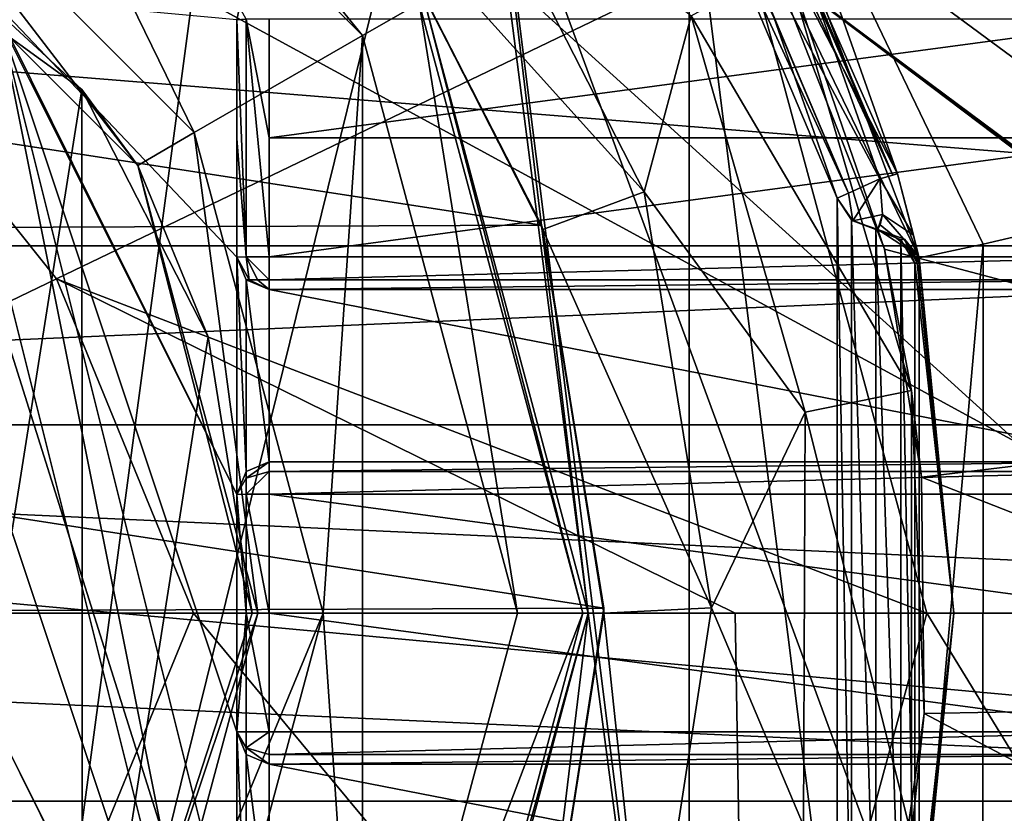
# Model space of a CAD drawing. Units: millimetres. Extents: x -193 to 193, y -468 to 31.
# Drawn here: x -131 to -126, y -321 to -317 of the extents above; entities that cross this region are included whole.
import ezdxf

# ---------------------------------------------------------------- set-up
doc = ezdxf.new("R2010")
doc.units = ezdxf.units.MM
doc.header["$LTSCALE"] = 81.481481
for name, color, linetype in [('1', 7, 'CONTINUOUS'), ('19', 7, 'CONTINUOUS'), ('20', 7, 'CONTINUOUS'), ('23', 7, 'CONTINUOUS'), ('24', 7, 'CONTINUOUS'), ('26', 7, 'CONTINUOUS'), ('3027', 7, 'CONTINUOUS'), ('3166', 7, 'CONTINUOUS'), ('37', 7, 'CONTINUOUS'), ('40', 7, 'CONTINUOUS'), ('4246', 7, 'CONTINUOUS'), ('4250', 7, 'CONTINUOUS'), ('4319', 7, 'CONTINUOUS'), ('4404', 7, 'CONTINUOUS'), ('4405', 7, 'CONTINUOUS'), ('4406', 7, 'CONTINUOUS'), ('4407', 7, 'CONTINUOUS'), ('4408', 7, 'CONTINUOUS'), ('4410', 7, 'CONTINUOUS'), ('4411', 7, 'CONTINUOUS'), ('4415', 7, 'CONTINUOUS'), ('4416', 7, 'CONTINUOUS'), ('4498', 7, 'CONTINUOUS'), ('4499', 7, 'CONTINUOUS'), ('4500', 7, 'CONTINUOUS'), ('4504', 7, 'CONTINUOUS'), ('4505', 7, 'CONTINUOUS'), ('4506', 7, 'CONTINUOUS'), ('4507', 7, 'CONTINUOUS'), ('4508', 7, 'CONTINUOUS'), ('4511', 7, 'CONTINUOUS'), ('4512', 7, 'CONTINUOUS'), ('4513', 7, 'CONTINUOUS'), ('4514', 7, 'CONTINUOUS'), ('4517', 7, 'CONTINUOUS'), ('5423', 7, 'CONTINUOUS'), ('5424', 7, 'CONTINUOUS'), ('5455', 7, 'CONTINUOUS'), ('5530', 7, 'CONTINUOUS'), ('5532', 7, 'CONTINUOUS'), ('5533', 7, 'CONTINUOUS'), ('5534', 7, 'CONTINUOUS'), ('5535', 7, 'CONTINUOUS'), ('5536', 7, 'CONTINUOUS'), ('5537', 7, 'CONTINUOUS'), ('5538', 7, 'CONTINUOUS'), ('5539', 7, 'CONTINUOUS'), ('5540', 7, 'CONTINUOUS'), ('5541', 7, 'CONTINUOUS'), ('5542', 7, 'CONTINUOUS'), ('5543', 7, 'CONTINUOUS'), ('5544', 7, 'CONTINUOUS'), ('5601', 7, 'CONTINUOUS'), ('5602', 7, 'CONTINUOUS'), ('5603', 7, 'CONTINUOUS'), ('5604', 7, 'CONTINUOUS'), ('5605', 7, 'CONTINUOUS'), ('5609', 7, 'CONTINUOUS'), ('5610', 7, 'CONTINUOUS')]:
    doc.layers.add(name, color=color, linetype=linetype)

msp = doc.modelspace()

# ---------------------------------------------------------------- linework, layer by layer
at = {"layer": '1', "color": 7, "linetype": 'Continuous'}
for points in [[(-98.9419, -334.1358, 1.7327), (-104.7535, -312.3473, 1.821), (-131.8008, -316.2305, 1.2208), (-98.9419, -334.1358, 1.7327)], [(-123.9056, -341.3282, 1.1345), (-131.8008, -316.2305, 1.2208), (-157.0397, -342.683, 0.4406), (-123.9056, -341.3282, 1.1345)], [(-123.9056, -341.3282, 1.1345), (-98.9419, -334.1358, 1.7327), (-131.8008, -316.2305, 1.2208), (-123.9056, -341.3282, 1.1345)]]:
    msp.add_3dface(points, dxfattribs=at)
at = {"layer": '19', "color": 7, "linetype": 'Continuous'}
for points in [[(-139.4763, -318.247, -3.8525), (-138.6672, -316.6415, -3.8248), (-128.5384, -318.2017, -3.6227), (-139.4763, -318.247, -3.8525)], [(-138.6672, -316.6415, -3.8248), (-129.3582, -316.6064, -3.6294), (-128.5384, -318.2017, -3.6227), (-138.6672, -316.6415, -3.8248)], [(-139.4763, -318.247, -3.8525), (-128.5384, -318.2017, -3.6227), (-128.25, -319.9769, -3.6286), (-139.4763, -318.247, -3.8525)], [(-139.75, -320.0231, -3.8703), (-139.4763, -318.247, -3.8525), (-128.25, -319.9769, -3.6286), (-139.75, -320.0231, -3.8703)], [(-139.75, -320.0231, -3.8703), (-128.25, -319.9769, -3.6286), (-128.5237, -321.7529, -3.6464), (-139.75, -320.0231, -3.8703)], [(-139.4616, -321.7983, -3.8764), (-139.75, -320.0231, -3.8703), (-128.5237, -321.7529, -3.6464), (-139.4616, -321.7983, -3.8764)]]:
    msp.add_3dface(points, dxfattribs=at)
at = {"layer": '20', "color": 7, "linetype": 'Continuous'}
for points in [[(-127.681, -316.4458, -3.5929), (-124.1452, -319.055, -3.5357), (-126.949, -318.3132, -3.5898), (-127.681, -316.4458, -3.5929)], [(-124.7345, -316.5129, -3.5312), (-124.1452, -319.055, -3.5357), (-127.681, -316.4458, -3.5929), (-124.7345, -316.5129, -3.5312)], [(-126.949, -318.3132, -3.5898), (-124.1452, -319.055, -3.5357), (-126.7773, -319.3711, -3.5934), (-126.949, -318.3132, -3.5898)], [(-124.1452, -319.055, -3.5357), (-124.1088, -320.4171, -3.5443), (-126.7773, -319.3711, -3.5934), (-124.1452, -319.055, -3.5357)], [(-126.7773, -319.3711, -3.5934), (-124.1088, -320.4171, -3.5443), (-126.765, -320.4656, -3.6005), (-126.7773, -319.3711, -3.5934)], [(-124.1088, -320.4171, -3.5443), (-124.263, -321.7889, -3.557), (-126.765, -320.4656, -3.6005), (-124.1088, -320.4171, -3.5443)], [(-126.765, -320.4656, -3.6005), (-124.263, -321.7889, -3.557), (-126.918, -321.5518, -3.6113), (-126.765, -320.4656, -3.6005)]]:
    msp.add_3dface(points, dxfattribs=at)
at = {"layer": '23', "color": 7, "linetype": 'Continuous'}
for points in [[(-129.3582, -316.6064, -3.6294), (-129.3482, -316.6202, -7.2698), (-128.5384, -318.2017, -3.6227), (-129.3582, -316.6064, -3.6294)], [(-129.3482, -316.6202, -7.2698), (-128.5314, -318.2232, -7.2698), (-128.5384, -318.2017, -3.6227), (-129.3482, -316.6202, -7.2698)], [(-128.5384, -318.2017, -3.6227), (-128.5314, -318.2232, -7.2698), (-128.25, -319.9769, -3.6286), (-128.5384, -318.2017, -3.6227)], [(-128.5314, -318.2232, -7.2698), (-128.25, -320, -7.2698), (-128.25, -319.9769, -3.6286), (-128.5314, -318.2232, -7.2698)], [(-128.25, -319.9769, -3.6286), (-128.25, -320, -7.2698), (-128.5237, -321.7529, -3.6464), (-128.25, -319.9769, -3.6286)], [(-128.25, -320, -7.2698), (-128.5314, -321.7768, -7.2698), (-128.5237, -321.7529, -3.6464), (-128.25, -320, -7.2698)]]:
    msp.add_3dface(points, dxfattribs=at)
at = {"layer": '24', "color": 7, "linetype": 'Continuous'}
for points in [[(-128.9451, -316.3244, -7.7698), (-128.0625, -318.0486, -7.7698), (-129.3482, -316.6202, -7.2698), (-128.9451, -316.3244, -7.7698)], [(-129.3482, -316.6202, -7.2698), (-128.0625, -318.0486, -7.7698), (-128.5314, -318.2232, -7.2698), (-129.3482, -316.6202, -7.2698)], [(-128.0625, -318.0486, -7.7698), (-127.7501, -319.9753, -7.7698), (-128.5314, -318.2232, -7.2698), (-128.0625, -318.0486, -7.7698)], [(-128.5314, -318.2232, -7.2698), (-127.7501, -319.9753, -7.7698), (-128.25, -320, -7.2698), (-128.5314, -318.2232, -7.2698)], [(-127.7501, -319.9753, -7.7698), (-128.0469, -321.9034, -7.7698), (-128.25, -320, -7.2698), (-127.7501, -319.9753, -7.7698)], [(-128.25, -320, -7.2698), (-128.0469, -321.9034, -7.7698), (-128.5314, -321.7768, -7.2698), (-128.25, -320, -7.2698)]]:
    msp.add_3dface(points, dxfattribs=at)
at = {"layer": '26', "color": 7, "linetype": 'Continuous'}
for points in [[(-128.9451, -316.3244, -7.7698), (-127.8446, -317.2319, -7.7698), (-128.0625, -318.0486, -7.7698), (-128.9451, -316.3244, -7.7698)], [(-127.8446, -317.2319, -7.7698), (-127.3164, -319.0685, -7.7698), (-128.0625, -318.0486, -7.7698), (-127.8446, -317.2319, -7.7698)], [(-128.0625, -318.0486, -7.7698), (-127.3164, -319.0685, -7.7698), (-127.7501, -319.9753, -7.7698), (-128.0625, -318.0486, -7.7698)], [(-127.3164, -319.0685, -7.7698), (-127.3243, -320.9849, -7.7698), (-127.7501, -319.9753, -7.7698), (-127.3164, -319.0685, -7.7698)], [(-127.7501, -319.9753, -7.7698), (-127.3243, -320.9849, -7.7698), (-128.0469, -321.9034, -7.7698), (-127.7501, -319.9753, -7.7698)]]:
    msp.add_3dface(points, dxfattribs=at)
at = {"layer": '3027', "color": 7, "linetype": 'Continuous'}
for points in [[(-133.279, -301.9383, -10.438), (-138.5666, -320.0881, -10.3046), (-128.9639, -315.7437, -10.4184), (-133.279, -301.9383, -10.438)], [(-120.0033, -309.5158, -10.8716), (-128.9639, -315.7437, -10.4184), (-115.1854, -323.0357, -10.8389), (-120.0033, -309.5158, -10.8716)], [(-138.5666, -320.0881, -10.3046), (-133.4374, -333.8763, -10.2784), (-128.9639, -315.7437, -10.4184), (-138.5666, -320.0881, -10.3046)], [(-128.9639, -315.7437, -10.4184), (-133.4374, -333.8763, -10.2784), (-123.979, -329.3198, -10.3918), (-128.9639, -315.7437, -10.4184)], [(-128.9639, -315.7437, -10.4184), (-123.979, -329.3198, -10.3918), (-115.1854, -323.0357, -10.8389), (-128.9639, -315.7437, -10.4184)]]:
    msp.add_3dface(points, dxfattribs=at)
at = {"layer": '3166', "color": 7, "linetype": 'Continuous'}
for points in [[(-131.0843, -324.094, -15.3122), (-140.0041, -315.8995, -15.3122), (-129.9887, -315.8901, -15.3944), (-131.0843, -324.094, -15.3122)], [(-120.9614, -324.0858, -15.5696), (-131.0843, -324.094, -15.3122), (-129.9887, -315.8901, -15.3944), (-120.9614, -324.0858, -15.5696)], [(-120.9543, -315.8782, -15.7131), (-120.9614, -324.0858, -15.5696), (-129.9887, -315.8901, -15.3944), (-120.9543, -315.8782, -15.7131)]]:
    msp.add_3dface(points, dxfattribs=at)
at = {"layer": '37', "color": 7, "linetype": 'Continuous'}
for points in [[(-126.8238, -318.9682, -7.2698), (-127.8446, -317.2319, -7.7698), (-127.4052, -316.9882, -7.2698), (-126.8238, -318.9682, -7.2698)], [(-127.3164, -319.0685, -7.7698), (-127.8446, -317.2319, -7.7698), (-126.8238, -318.9682, -7.2698), (-127.3164, -319.0685, -7.7698)], [(-126.8238, -321.0318, -7.2698), (-127.3164, -319.0685, -7.7698), (-126.8238, -318.9682, -7.2698), (-126.8238, -321.0318, -7.2698)], [(-127.3243, -320.9849, -7.7698), (-127.3164, -319.0685, -7.7698), (-126.8238, -321.0318, -7.2698), (-127.3243, -320.9849, -7.7698)]]:
    msp.add_3dface(points, dxfattribs=at)
at = {"layer": '40', "color": 7, "linetype": 'Continuous'}
for points in [[(-127.681, -316.4458, -3.5929), (-126.949, -318.3132, -3.5898), (-127.4052, -316.9882, -7.2698), (-127.681, -316.4458, -3.5929)], [(-126.949, -318.3132, -3.5898), (-126.8238, -318.9682, -7.2698), (-127.4052, -316.9882, -7.2698), (-126.949, -318.3132, -3.5898)], [(-126.949, -318.3132, -3.5898), (-126.7773, -319.3711, -3.5934), (-126.8238, -318.9682, -7.2698), (-126.949, -318.3132, -3.5898)], [(-126.765, -320.4656, -3.6005), (-126.8238, -321.0318, -7.2698), (-126.8238, -318.9682, -7.2698), (-126.765, -320.4656, -3.6005)], [(-126.7773, -319.3711, -3.5934), (-126.765, -320.4656, -3.6005), (-126.8238, -318.9682, -7.2698), (-126.7773, -319.3711, -3.5934)], [(-126.765, -320.4656, -3.6005), (-126.918, -321.5518, -3.6113), (-126.8238, -321.0318, -7.2698), (-126.765, -320.4656, -3.6005)]]:
    msp.add_3dface(points, dxfattribs=at)
at = {"layer": '4246', "linetype": 'Continuous'}
for points in [[(-121, -318.2985, -26.2326), (-140, -316.7632, -26.1921), (-121, -316.763, -26.1921), (-121, -318.2985, -26.2326)], [(-140, -318.2985, -26.2326), (-140, -316.7632, -26.1921), (-121, -318.2985, -26.2326), (-140, -318.2985, -26.2326)], [(-140, -319.1281, -26.2423), (-140, -318.2985, -26.2326), (-121, -318.2985, -26.2326), (-140, -319.1281, -26.2423)], [(-121, -319.1283, -26.2423), (-140, -319.1281, -26.2423), (-121, -318.2985, -26.2326), (-121, -319.1283, -26.2423)], [(-140, -320, -26.2453), (-140, -319.1281, -26.2423), (-130.5001, -320, -26.2998), (-140, -320, -26.2453)], [(-130.5001, -320, -26.2998), (-140, -319.1281, -26.2423), (-121, -320, -26.2453), (-130.5001, -320, -26.2998)], [(-121, -320, -26.2453), (-140, -319.1281, -26.2423), (-121, -319.1283, -26.2423), (-121, -320, -26.2453)]]:
    msp.add_3dface(points, dxfattribs=at)
at = {"layer": '4250', "linetype": 'Continuous'}
for points in [[(-140, -320, -26.2453), (-130.5001, -320, -26.2998), (-121, -320.8719, -26.2423), (-140, -320, -26.2453)], [(-140, -320, -26.2453), (-121, -320.8719, -26.2423), (-140, -320.8717, -26.2423), (-140, -320, -26.2453)], [(-130.5001, -320, -26.2998), (-121, -320, -26.2453), (-121, -320.8719, -26.2423), (-130.5001, -320, -26.2998)], [(-140, -320.8717, -26.2423), (-121, -320.8719, -26.2423), (-140, -321.7015, -26.2326), (-140, -320.8717, -26.2423)], [(-121, -320.8719, -26.2423), (-121, -321.7015, -26.2326), (-140, -321.7015, -26.2326), (-121, -320.8719, -26.2423)]]:
    msp.add_3dface(points, dxfattribs=at)
at = {"layer": '4319', "linetype": 'Continuous'}
for points in [[(-131.0939, -317.1439, -17.8), (-131.05, -317.25, -17.8), (-129.95, -319.45, -17.8), (-131.0939, -317.1439, -17.8)], [(-129.95, -317.25, -17.8), (-131.0939, -317.1439, -17.8), (-129.95, -318.35, -17.8), (-129.95, -317.25, -17.8)], [(-129.95, -318.35, -17.8), (-131.0939, -317.1439, -17.8), (-129.95, -319.45, -17.8), (-129.95, -318.35, -17.8)], [(-131.05, -318.35, -17.8), (-129.95, -322.75, -17.8), (-131.05, -317.25, -17.8), (-131.05, -318.35, -17.8)], [(-131.05, -317.25, -17.8), (-129.95, -322.75, -17.8), (-129.95, -321.65, -17.8), (-131.05, -317.25, -17.8)], [(-131.05, -317.25, -17.8), (-129.95, -321.65, -17.8), (-129.95, -320.55, -17.8), (-131.05, -317.25, -17.8)], [(-131.05, -317.25, -17.8), (-129.95, -320.55, -17.8), (-129.95, -319.45, -17.8), (-131.05, -317.25, -17.8)], [(-129.95, -322.75, -17.8), (-131.05, -318.35, -17.8), (-131.05, -319.45, -17.8), (-129.95, -322.75, -17.8)], [(-129.9061, -318.4561, -17.8), (-129.95, -318.35, -17.8), (-129.9061, -319.3439, -17.8), (-129.9061, -318.4561, -17.8)], [(-129.9061, -319.3439, -17.8), (-129.95, -318.35, -17.8), (-129.95, -319.45, -17.8), (-129.9061, -319.3439, -17.8)], [(-129.8, -318.5, -17.8), (-129.9061, -318.4561, -17.8), (-129.8, -319.3, -17.8), (-129.8, -318.5, -17.8)], [(-129.8, -319.3, -17.8), (-129.9061, -318.4561, -17.8), (-129.9061, -319.3439, -17.8), (-129.8, -319.3, -17.8)], [(-125.7, -318.5, -17.8), (-129.8, -318.5, -17.8), (-125.7, -319.3, -17.8), (-125.7, -318.5, -17.8)], [(-125.7, -319.3, -17.8), (-129.8, -318.5, -17.8), (-129.8, -319.3, -17.8), (-125.7, -319.3, -17.8)], [(-129.95, -322.75, -17.8), (-131.05, -319.45, -17.8), (-131.05, -320.55, -17.8), (-129.95, -322.75, -17.8)], [(-129.9061, -322.8561, -17.8), (-129.95, -322.75, -17.8), (-131.05, -320.55, -17.8), (-129.9061, -322.8561, -17.8)], [(-131.05, -321.65, -17.8), (-129.9061, -322.8561, -17.8), (-131.05, -320.55, -17.8), (-131.05, -321.65, -17.8)], [(-129.95, -321.65, -17.8), (-129.9061, -321.5439, -17.8), (-129.95, -320.55, -17.8), (-129.95, -321.65, -17.8)], [(-129.95, -320.55, -17.8), (-129.9061, -321.5439, -17.8), (-129.9061, -320.6561, -17.8), (-129.95, -320.55, -17.8)], [(-129.9061, -321.5439, -17.8), (-129.8, -321.5, -17.8), (-129.9061, -320.6561, -17.8), (-129.9061, -321.5439, -17.8)], [(-129.9061, -320.6561, -17.8), (-129.8, -321.5, -17.8), (-129.8, -320.7, -17.8), (-129.9061, -320.6561, -17.8)], [(-129.8, -321.5, -17.8), (-125.7, -321.5, -17.8), (-129.8, -320.7, -17.8), (-129.8, -321.5, -17.8)], [(-129.8, -320.7, -17.8), (-125.7, -321.5, -17.8), (-125.7, -320.7, -17.8), (-129.8, -320.7, -17.8)]]:
    msp.add_3dface(points, dxfattribs=at)
at = {"layer": '4404', "linetype": 'Continuous'}
for points in [[(-129.8, -318.5, -17.8), (-125.7, -318.5, -17.8), (-125.7, -318.5, -22.3439), (-129.8, -318.5, -17.8)], [(-129.8, -318.5, -17.8), (-125.7, -318.5, -22.3439), (-129.8, -318.5, -22.3439), (-129.8, -318.5, -17.8)]]:
    msp.add_3dface(points, dxfattribs=at)
at = {"layer": '4405', "linetype": 'Continuous'}
for points in [[(-129.95, -318.35, -17.8), (-129.9061, -318.4561, -17.8), (-129.95, -318.35, -22.3439), (-129.95, -318.35, -17.8)], [(-129.95, -318.35, -22.3439), (-129.9061, -318.4561, -17.8), (-129.9065, -318.4556, -22.3439), (-129.95, -318.35, -22.3439)], [(-129.9061, -318.4561, -17.8), (-129.8, -318.5, -17.8), (-129.9065, -318.4556, -22.3439), (-129.9061, -318.4561, -17.8)], [(-129.8, -318.5, -17.8), (-129.8, -318.5, -22.3439), (-129.9065, -318.4556, -22.3439), (-129.8, -318.5, -17.8)]]:
    msp.add_3dface(points, dxfattribs=at)
at = {"layer": '4406', "linetype": 'Continuous'}
for points in [[(-129.95, -317.25, -17.8), (-129.95, -318.35, -17.8), (-129.95, -318.35, -22.3439), (-129.95, -317.25, -17.8)], [(-129.95, -317.25, -17.8), (-129.95, -318.35, -22.3439), (-129.95, -317.25, -22.3294), (-129.95, -317.25, -17.8)], [(-129.95, -317.25, -22.3294), (-129.95, -318.35, -22.3439), (-129.95, -317.8, -22.338), (-129.95, -317.25, -22.3294)]]:
    msp.add_3dface(points, dxfattribs=at)
at = {"layer": '4407', "linetype": 'Continuous'}
msp.add_3dface([(-129.95, -317.25, -17.8), (-129.95, -317.25, -22.3294), (-129.9381, -317.1914, -22.3294), (-129.95, -317.25, -17.8)], dxfattribs=at)
at = {"layer": '4408', "linetype": 'Continuous'}
msp.add_3dface([(-129.9381, -317.1914, -22.3294), (-129.95, -317.25, -22.3294), (-129.9061, -317.2481, -22.4355), (-129.9381, -317.1914, -22.3294)], dxfattribs=at)
at = {"layer": '4410', "linetype": 'Continuous'}
for points in [[(-125.7, -317.2473, -22.4794), (-129.8, -317.2473, -22.4794), (-129.8, -317.798, -22.488), (-125.7, -317.2473, -22.4794)], [(-125.7, -317.2473, -22.4794), (-129.8, -317.798, -22.488), (-125.7, -317.798, -22.488), (-125.7, -317.2473, -22.4794)], [(-129.8, -317.798, -22.488), (-129.8, -318.3487, -22.4939), (-125.7, -317.798, -22.488), (-129.8, -317.798, -22.488)], [(-125.7, -317.798, -22.488), (-129.8, -318.3487, -22.4939), (-125.7, -318.3487, -22.4939), (-125.7, -317.798, -22.488)]]:
    msp.add_3dface(points, dxfattribs=at)
at = {"layer": '4411', "linetype": 'Continuous'}
for points in [[(-125.7, -318.3487, -22.4939), (-129.8, -318.3487, -22.4939), (-129.8, -318.4556, -22.4504), (-125.7, -318.3487, -22.4939)], [(-125.7, -318.4556, -22.4504), (-125.7, -318.3487, -22.4939), (-129.8, -318.4556, -22.4504), (-125.7, -318.4556, -22.4504)], [(-129.8, -318.5, -22.3439), (-125.7, -318.5, -22.3439), (-125.7, -318.4556, -22.4504), (-129.8, -318.5, -22.3439)], [(-129.8, -318.5, -22.3439), (-125.7, -318.4556, -22.4504), (-129.8, -318.4556, -22.4504), (-129.8, -318.5, -22.3439)]]:
    msp.add_3dface(points, dxfattribs=at)
at = {"layer": '4415', "linetype": 'Continuous'}
for points in [[(-129.95, -318.35, -22.3439), (-129.8922, -318.4556, -22.3971), (-129.9061, -318.3491, -22.4499), (-129.95, -318.35, -22.3439)], [(-129.95, -318.35, -22.3439), (-129.9065, -318.4556, -22.3439), (-129.8922, -318.4556, -22.3971), (-129.95, -318.35, -22.3439)], [(-129.8, -318.4556, -22.4504), (-129.8, -318.3487, -22.4939), (-129.9061, -318.3491, -22.4499), (-129.8, -318.4556, -22.4504)], [(-129.8533, -318.4556, -22.4361), (-129.8, -318.4556, -22.4504), (-129.9061, -318.3491, -22.4499), (-129.8533, -318.4556, -22.4361)], [(-129.8922, -318.4556, -22.3971), (-129.8533, -318.4556, -22.4361), (-129.9061, -318.3491, -22.4499), (-129.8922, -318.4556, -22.3971)], [(-129.9065, -318.4556, -22.3439), (-129.8, -318.5, -22.3439), (-129.8922, -318.4556, -22.3971), (-129.9065, -318.4556, -22.3439)], [(-129.8922, -318.4556, -22.3971), (-129.8, -318.5, -22.3439), (-129.8533, -318.4556, -22.4361), (-129.8922, -318.4556, -22.3971)], [(-129.8, -318.5, -22.3439), (-129.8, -318.4556, -22.4504), (-129.8533, -318.4556, -22.4361), (-129.8, -318.5, -22.3439)]]:
    msp.add_3dface(points, dxfattribs=at)
at = {"layer": '4416', "linetype": 'Continuous'}
for points in [[(-129.9061, -317.2481, -22.4355), (-129.95, -317.25, -22.3294), (-129.9061, -318.3491, -22.4499), (-129.9061, -317.2481, -22.4355)], [(-129.95, -317.25, -22.3294), (-129.95, -317.8, -22.338), (-129.9061, -318.3491, -22.4499), (-129.95, -317.25, -22.3294)], [(-129.8, -317.2473, -22.4794), (-129.9061, -317.2481, -22.4355), (-129.8, -317.798, -22.488), (-129.8, -317.2473, -22.4794)], [(-129.9061, -317.2481, -22.4355), (-129.8, -318.3487, -22.4939), (-129.8, -317.798, -22.488), (-129.9061, -317.2481, -22.4355)], [(-129.8, -318.3487, -22.4939), (-129.9061, -317.2481, -22.4355), (-129.9061, -318.3491, -22.4499), (-129.8, -318.3487, -22.4939)], [(-129.95, -317.8, -22.338), (-129.95, -318.35, -22.3439), (-129.9061, -318.3491, -22.4499), (-129.95, -317.8, -22.338)]]:
    msp.add_3dface(points, dxfattribs=at)
at = {"layer": '4498', "linetype": 'Continuous'}
for points in [[(-129.95, -319.45, -17.8), (-129.95, -320.55, -17.8), (-129.95, -320.55, -22.3496), (-129.95, -319.45, -17.8)], [(-129.95, -320.55, -22.3496), (-129.95, -320, -22.3499), (-129.95, -319.45, -17.8), (-129.95, -320.55, -22.3496)], [(-129.95, -319.45, -22.3495), (-129.95, -319.45, -17.8), (-129.95, -320, -22.3499), (-129.95, -319.45, -22.3495)]]:
    msp.add_3dface(points, dxfattribs=at)
at = {"layer": '4499', "linetype": 'Continuous'}
for points in [[(-129.8, -319.3, -17.8), (-129.9061, -319.3439, -17.8), (-129.8, -319.3, -22.3495), (-129.8, -319.3, -17.8)], [(-129.8, -319.3, -22.3495), (-129.9061, -319.3439, -17.8), (-129.9061, -319.3439, -22.3495), (-129.8, -319.3, -22.3495)], [(-129.9061, -319.3439, -17.8), (-129.95, -319.45, -17.8), (-129.9061, -319.3439, -22.3495), (-129.9061, -319.3439, -17.8)], [(-129.95, -319.45, -17.8), (-129.95, -319.45, -22.3495), (-129.9061, -319.3439, -22.3495), (-129.95, -319.45, -17.8)]]:
    msp.add_3dface(points, dxfattribs=at)
at = {"layer": '4500', "linetype": 'Continuous'}
for points in [[(-125.7, -319.3, -17.8), (-129.8, -319.3, -17.8), (-129.8, -319.3, -22.3495), (-125.7, -319.3, -17.8)], [(-125.7, -319.3, -17.8), (-129.8, -319.3, -22.3495), (-125.7, -319.3, -22.3495), (-125.7, -319.3, -17.8)]]:
    msp.add_3dface(points, dxfattribs=at)
at = {"layer": '4504', "linetype": 'Continuous'}
for points in [[(-129.8, -320.7, -17.8), (-125.7, -320.7, -17.8), (-125.7, -320.7, -22.3495), (-129.8, -320.7, -17.8)], [(-129.8, -320.7, -17.8), (-125.7, -320.7, -22.3495), (-129.8, -320.7, -22.3495), (-129.8, -320.7, -17.8)]]:
    msp.add_3dface(points, dxfattribs=at)
at = {"layer": '4505', "linetype": 'Continuous'}
for points in [[(-129.95, -320.55, -17.8), (-129.9061, -320.6561, -17.8), (-129.95, -320.55, -22.3496), (-129.95, -320.55, -17.8)], [(-129.95, -320.55, -22.3496), (-129.9061, -320.6561, -17.8), (-129.9061, -320.6561, -22.3495), (-129.95, -320.55, -22.3496)], [(-129.9061, -320.6561, -17.8), (-129.8, -320.7, -17.8), (-129.9061, -320.6561, -22.3495), (-129.9061, -320.6561, -17.8)], [(-129.8, -320.7, -17.8), (-129.8, -320.7, -22.3495), (-129.9061, -320.6561, -22.3495), (-129.8, -320.7, -17.8)]]:
    msp.add_3dface(points, dxfattribs=at)
at = {"layer": '4506', "linetype": 'Continuous'}
for points in [[(-129.95, -320.55, -22.3496), (-129.9061, -320.6561, -22.3495), (-129.906, -320.6251, -22.4244), (-129.95, -320.55, -22.3496)], [(-129.95, -320.55, -22.3496), (-129.906, -320.6251, -22.4244), (-129.906, -320.5502, -22.4556), (-129.95, -320.55, -22.3496)], [(-129.906, -320.5502, -22.4556), (-129.906, -320.6251, -22.4244), (-129.8, -320.5503, -22.4993), (-129.906, -320.5502, -22.4556)], [(-129.8, -320.5503, -22.4993), (-129.906, -320.6251, -22.4244), (-129.8, -320.6561, -22.4555), (-129.8, -320.5503, -22.4993)], [(-129.9061, -320.6561, -22.3495), (-129.8, -320.7, -22.3495), (-129.906, -320.6251, -22.4244), (-129.9061, -320.6561, -22.3495)], [(-129.906, -320.6251, -22.4244), (-129.8, -320.7, -22.3495), (-129.8, -320.6561, -22.4555), (-129.906, -320.6251, -22.4244)]]:
    msp.add_3dface(points, dxfattribs=at)
at = {"layer": '4507', "linetype": 'Continuous'}
for points in [[(-129.95, -320, -22.3499), (-129.95, -320.55, -22.3496), (-129.9061, -320, -22.456), (-129.95, -320, -22.3499)], [(-129.95, -320.55, -22.3496), (-129.906, -320.5502, -22.4556), (-129.9061, -320, -22.456), (-129.95, -320.55, -22.3496)], [(-129.906, -320.5502, -22.4556), (-129.8, -320.5503, -22.4993), (-129.9061, -320, -22.456), (-129.906, -320.5502, -22.4556)], [(-129.8, -320.5503, -22.4993), (-129.8, -320, -22.5005), (-129.9061, -320, -22.456), (-129.8, -320.5503, -22.4993)]]:
    msp.add_3dface(points, dxfattribs=at)
at = {"layer": '4508', "linetype": 'Continuous'}
for points in [[(-129.8, -320, -22.5005), (-129.8, -320.5503, -22.4993), (-125.7, -320.5503, -22.4993), (-129.8, -320, -22.5005)], [(-129.8, -320, -22.5005), (-125.7, -320.5503, -22.4993), (-125.7, -320, -22.5005), (-129.8, -320, -22.5005)]]:
    msp.add_3dface(points, dxfattribs=at)
at = {"layer": '4511', "linetype": 'Continuous'}
for points in [[(-129.8, -320, -22.5005), (-125.7, -320, -22.5005), (-129.8, -319.4497, -22.4999), (-129.8, -320, -22.5005)], [(-125.7, -320, -22.5005), (-125.7, -319.4497, -22.4999), (-129.8, -319.4497, -22.4999), (-125.7, -320, -22.5005)]]:
    msp.add_3dface(points, dxfattribs=at)
at = {"layer": '4512', "linetype": 'Continuous'}
for points in [[(-129.95, -319.45, -22.3495), (-129.9061, -320, -22.456), (-129.906, -319.4498, -22.4555), (-129.95, -319.45, -22.3495)], [(-129.95, -319.45, -22.3495), (-129.95, -320, -22.3499), (-129.9061, -320, -22.456), (-129.95, -319.45, -22.3495)], [(-129.9061, -320, -22.456), (-129.8, -320, -22.5005), (-129.906, -319.4498, -22.4555), (-129.9061, -320, -22.456)], [(-129.8, -320, -22.5005), (-129.8, -319.4497, -22.4999), (-129.906, -319.4498, -22.4555), (-129.8, -320, -22.5005)]]:
    msp.add_3dface(points, dxfattribs=at)
at = {"layer": '4513', "linetype": 'Continuous'}
for points in [[(-129.8, -319.3, -22.3495), (-129.9061, -319.3439, -22.3495), (-129.906, -319.3749, -22.4244), (-129.8, -319.3, -22.3495)], [(-129.8, -319.3, -22.3495), (-129.906, -319.3749, -22.4244), (-129.8, -319.3438, -22.4554), (-129.8, -319.3, -22.3495)], [(-129.9061, -319.3439, -22.3495), (-129.95, -319.45, -22.3495), (-129.906, -319.3749, -22.4244), (-129.9061, -319.3439, -22.3495)], [(-129.95, -319.45, -22.3495), (-129.906, -319.4498, -22.4555), (-129.906, -319.3749, -22.4244), (-129.95, -319.45, -22.3495)], [(-129.906, -319.4498, -22.4555), (-129.8, -319.4497, -22.4999), (-129.8, -319.3438, -22.4554), (-129.906, -319.4498, -22.4555)], [(-129.906, -319.3749, -22.4244), (-129.906, -319.4498, -22.4555), (-129.8, -319.3438, -22.4554), (-129.906, -319.3749, -22.4244)]]:
    msp.add_3dface(points, dxfattribs=at)
at = {"layer": '4514', "linetype": 'Continuous'}
for points in [[(-125.7, -319.3, -22.3495), (-129.8, -319.3, -22.3495), (-129.8, -319.3438, -22.4554), (-125.7, -319.3, -22.3495)], [(-125.7, -319.3, -22.3495), (-129.8, -319.3438, -22.4554), (-125.7, -319.3439, -22.4555), (-125.7, -319.3, -22.3495)], [(-129.8, -319.3438, -22.4554), (-129.8, -319.4497, -22.4999), (-125.7, -319.3439, -22.4555), (-129.8, -319.3438, -22.4554)], [(-129.8, -319.4497, -22.4999), (-125.7, -319.4497, -22.4999), (-125.7, -319.3439, -22.4555), (-129.8, -319.4497, -22.4999)]]:
    msp.add_3dface(points, dxfattribs=at)
at = {"layer": '4517', "linetype": 'Continuous'}
for points in [[(-129.8, -320.5503, -22.4993), (-129.8, -320.6561, -22.4555), (-125.7, -320.5503, -22.4993), (-129.8, -320.5503, -22.4993)], [(-125.7, -320.5503, -22.4993), (-129.8, -320.6561, -22.4555), (-125.7, -320.6562, -22.4554), (-125.7, -320.5503, -22.4993)], [(-129.8, -320.6561, -22.4555), (-129.8, -320.7, -22.3495), (-125.7, -320.6562, -22.4554), (-129.8, -320.6561, -22.4555)], [(-129.8, -320.7, -22.3495), (-125.7, -320.7, -22.3495), (-125.7, -320.6562, -22.4554), (-129.8, -320.7, -22.3495)]]:
    msp.add_3dface(points, dxfattribs=at)
at = {"layer": '5423', "linetype": 'Continuous'}
for points in [[(-124.3191, -315.9455, -8.7202), (-123.5044, -319.953, -8.7202), (-127.5881, -316.9122, -9.8641), (-124.3191, -315.9455, -8.7202)], [(-127.5881, -316.9122, -9.8641), (-130.7853, -318.4519, -10.2819), (-131.7754, -317.2104, -10.2819), (-127.5881, -316.9122, -9.8641)], [(-127.5881, -316.9122, -9.8641), (-126.7527, -320, -9.8381), (-130.7853, -318.4519, -10.2819), (-127.5881, -316.9122, -9.8641)], [(-123.5044, -319.953, -8.7202), (-123.5043, -319.9765, -8.7202), (-127.5881, -316.9122, -9.8641), (-123.5044, -319.953, -8.7202)], [(-123.5043, -319.9765, -8.7202), (-123.5043, -320, -8.7202), (-127.5881, -316.9122, -9.8641), (-123.5043, -319.9765, -8.7202)], [(-127.5881, -316.9122, -9.8641), (-123.5043, -320, -8.7202), (-126.7527, -320, -9.8381), (-127.5881, -316.9122, -9.8641)], [(-130.7853, -318.4519, -10.2819), (-134, -320, -10.3698), (-131.7754, -317.2104, -10.2819), (-130.7853, -318.4519, -10.2819)], [(-130.1512, -320, -10.2644), (-134, -320, -10.3698), (-130.7853, -318.4519, -10.2819), (-130.1512, -320, -10.2644)], [(-130.7853, -318.4519, -10.2819), (-126.7527, -320, -9.8381), (-127.6413, -320, -9.9966), (-130.7853, -318.4519, -10.2819)], [(-130.1512, -320, -10.2644), (-130.7853, -318.4519, -10.2819), (-127.6413, -320, -9.9966), (-130.1512, -320, -10.2644)]]:
    msp.add_3dface(points, dxfattribs=at)
at = {"layer": '5424', "linetype": 'Continuous'}
for points in [[(-134, -320, -10.3698), (-130.1512, -320, -10.2644), (-130.7853, -321.5481, -10.2819), (-134, -320, -10.3698)], [(-131.7754, -322.7896, -10.2819), (-134, -320, -10.3698), (-130.7853, -321.5481, -10.2819), (-131.7754, -322.7896, -10.2819)], [(-130.1512, -320, -10.2644), (-127.5881, -323.0878, -9.8641), (-130.7853, -321.5481, -10.2819), (-130.1512, -320, -10.2644)], [(-130.1512, -320, -10.2644), (-127.6413, -320, -9.9966), (-127.5881, -323.0878, -9.8641), (-130.1512, -320, -10.2644)], [(-127.6413, -320, -9.9966), (-126.7527, -320, -9.8381), (-127.5881, -323.0878, -9.8641), (-127.6413, -320, -9.9966)], [(-126.7527, -320, -9.8381), (-124.301, -324.0111, -8.7202), (-127.5881, -323.0878, -9.8641), (-126.7527, -320, -9.8381)], [(-126.7527, -320, -9.8381), (-123.5043, -320, -8.7202), (-124.301, -324.0111, -8.7202), (-126.7527, -320, -9.8381)]]:
    msp.add_3dface(points, dxfattribs=at)
at = {"layer": '5455', "linetype": 'Continuous'}
msp.add_3dface([(-125.3238, -318.0173, -4.7698), (-126.0303, -315.3987, -5.0698), (-127.0422, -314.4504, -4.7698), (-125.3238, -318.0173, -4.7698)], dxfattribs=at)
at = {"layer": '5530', "linetype": 'Continuous'}
for points in [[(-125.3238, -318.0173, -4.7698), (-127.0422, -314.4504, -4.7698), (-127.9746, -315.2057, -4.7698), (-125.3238, -318.0173, -4.7698)], [(-126.492, -318.2912, -4.7698), (-125.3238, -318.0173, -4.7698), (-127.9746, -315.2057, -4.7698), (-126.492, -318.2912, -4.7698)], [(-125.3229, -321.9791, -4.7698), (-125.3238, -318.0173, -4.7698), (-126.4935, -321.7152, -4.7698), (-125.3229, -321.9791, -4.7698)], [(-126.4935, -321.7152, -4.7698), (-125.3238, -318.0173, -4.7698), (-126.492, -318.2912, -4.7698), (-126.4935, -321.7152, -4.7698)]]:
    msp.add_3dface(points, dxfattribs=at)
at = {"layer": '5532', "linetype": 'Continuous'}
for points in [[(-126.7881, -318.3539, -5.0724), (-127.9746, -315.2057, -4.7698), (-128.2165, -315.3878, -5.0724), (-126.7881, -318.3539, -5.0724)], [(-126.492, -318.2912, -4.7698), (-127.9746, -315.2057, -4.7698), (-126.7881, -318.3539, -5.0724), (-126.492, -318.2912, -4.7698)], [(-126.4935, -321.7152, -4.7698), (-126.492, -318.2912, -4.7698), (-126.7881, -321.6461, -5.0724), (-126.4935, -321.7152, -4.7698)], [(-126.7881, -321.6461, -5.0724), (-126.492, -318.2912, -4.7698), (-126.7881, -318.3539, -5.0724), (-126.7881, -321.6461, -5.0724)]]:
    msp.add_3dface(points, dxfattribs=at)
at = {"layer": '5533', "linetype": 'Continuous'}
for points in [[(-126.7881, -318.3539, -5.0724), (-128.2165, -315.3878, -5.0724), (-126.8889, -317.9647, -5.155), (-126.7881, -318.3539, -5.0724)], [(-126.8889, -317.9647, -5.155), (-128.2165, -315.3878, -5.0724), (-127.1907, -317.1115, -5.155), (-126.8889, -317.9647, -5.155)], [(-126.8149, -318.2493, -5.3019), (-126.7881, -318.3539, -5.0724), (-126.8889, -317.9647, -5.155), (-126.8149, -318.2493, -5.3019)], [(-126.794, -318.3444, -5.4835), (-126.7881, -318.3539, -5.0724), (-126.8149, -318.2493, -5.3019), (-126.794, -318.3444, -5.4835)], [(-126.8086, -318.3779, -7.9698), (-126.628, -320, -7.9698), (-126.7985, -318.3784, -6.8495), (-126.8086, -318.3779, -7.9698)], [(-126.7985, -318.3784, -6.8495), (-126.628, -320, -7.9698), (-126.7883, -318.379, -5.729), (-126.7985, -318.3784, -6.8495)], [(-126.7883, -318.379, -5.729), (-126.7881, -318.3539, -5.0724), (-126.794, -318.3444, -5.4835), (-126.7883, -318.379, -5.729)], [(-126.7881, -321.6461, -5.0724), (-126.7881, -318.3539, -5.0724), (-126.7883, -321.621, -5.729), (-126.7881, -321.6461, -5.0724)], [(-126.7883, -321.621, -5.729), (-126.7881, -318.3539, -5.0724), (-126.628, -320, -7.9698), (-126.7883, -321.621, -5.729)], [(-126.628, -320, -7.9698), (-126.7881, -318.3539, -5.0724), (-126.7883, -318.379, -5.729), (-126.628, -320, -7.9698)], [(-126.8086, -321.6221, -7.9698), (-126.7985, -321.6216, -6.8495), (-126.628, -320, -7.9698), (-126.8086, -321.6221, -7.9698)], [(-126.7985, -321.6216, -6.8495), (-126.7883, -321.621, -5.729), (-126.628, -320, -7.9698), (-126.7985, -321.6216, -6.8495)]]:
    msp.add_3dface(points, dxfattribs=at)
at = {"layer": '5534', "linetype": 'Continuous'}
for points in [[(-131.5804, -323.3371, -7.9698), (-130.6682, -317.5729, -7.9698), (-132.7252, -316.08, -7.9698), (-131.5804, -323.3371, -7.9698)], [(-131.5804, -323.3371, -7.9698), (-130.6649, -322.4227, -7.9698), (-130.6682, -317.5729, -7.9698), (-131.5804, -323.3371, -7.9698)], [(-130.6649, -322.4227, -7.9698), (-130.082, -318.7194, -7.9698), (-130.6682, -317.5729, -7.9698), (-130.6649, -322.4227, -7.9698)], [(-130.6649, -322.4227, -7.9698), (-129.8779, -320, -7.9698), (-130.082, -318.7194, -7.9698), (-130.6649, -322.4227, -7.9698)]]:
    msp.add_3dface(points, dxfattribs=at)
at = {"layer": '5535', "linetype": 'Continuous'}
for points in [[(-128.3221, -320, -7.9698), (-128.973, -314.937, -7.9698), (-129.081, -317.1639, -7.9698), (-128.3221, -320, -7.9698)], [(-128.9188, -315.0448, -7.9698), (-128.973, -314.937, -7.9698), (-128.3221, -320, -7.9698), (-128.9188, -315.0448, -7.9698)], [(-127.8535, -316.4513, -7.9698), (-128.9188, -315.0448, -7.9698), (-127.8535, -323.5487, -7.9698), (-127.8535, -316.4513, -7.9698)], [(-127.8535, -323.5487, -7.9698), (-128.9188, -315.0448, -7.9698), (-128.3221, -320, -7.9698), (-127.8535, -323.5487, -7.9698)], [(-127.1681, -318.0771, -7.9698), (-127.8535, -316.4513, -7.9698), (-127.1681, -321.9229, -7.9698), (-127.1681, -318.0771, -7.9698)], [(-127.1681, -321.9229, -7.9698), (-127.8535, -316.4513, -7.9698), (-127.8535, -323.5487, -7.9698), (-127.1681, -321.9229, -7.9698)], [(-127.1019, -318.178, -7.9698), (-127.1681, -318.0771, -7.9698), (-127.1019, -321.822, -7.9698), (-127.1019, -318.178, -7.9698)], [(-127.1019, -321.822, -7.9698), (-127.1681, -318.0771, -7.9698), (-127.1681, -321.9229, -7.9698), (-127.1019, -321.822, -7.9698)], [(-126.9896, -318.2224, -7.9698), (-127.1019, -318.178, -7.9698), (-126.9896, -321.7776, -7.9698), (-126.9896, -318.2224, -7.9698)], [(-126.9896, -321.7776, -7.9698), (-127.1019, -318.178, -7.9698), (-127.1019, -321.822, -7.9698), (-126.9896, -321.7776, -7.9698)], [(-126.8734, -318.2702, -7.9698), (-126.9896, -318.2224, -7.9698), (-126.8734, -321.7298, -7.9698), (-126.8734, -318.2702, -7.9698)], [(-126.8734, -321.7298, -7.9698), (-126.9896, -318.2224, -7.9698), (-126.9896, -321.7776, -7.9698), (-126.8734, -321.7298, -7.9698)], [(-126.8086, -321.6221, -7.9698), (-126.8086, -318.3779, -7.9698), (-126.8734, -318.2702, -7.9698), (-126.8086, -321.6221, -7.9698)], [(-126.8086, -321.6221, -7.9698), (-126.8734, -318.2702, -7.9698), (-126.8734, -321.7298, -7.9698), (-126.8086, -321.6221, -7.9698)], [(-126.8086, -321.6221, -7.9698), (-126.628, -320, -7.9698), (-126.8086, -318.3779, -7.9698), (-126.8086, -321.6221, -7.9698)], [(-129.0839, -322.8411, -7.9698), (-128.9188, -324.9552, -7.9698), (-128.3221, -320, -7.9698), (-129.0839, -322.8411, -7.9698)], [(-128.9188, -324.9552, -7.9698), (-127.8535, -323.5487, -7.9698), (-128.3221, -320, -7.9698), (-128.9188, -324.9552, -7.9698)]]:
    msp.add_3dface(points, dxfattribs=at)
at = {"layer": '5536', "linetype": 'Continuous'}
for points in [[(-129.0839, -322.8411, -7.9698), (-128.3221, -320, -7.9698), (-129.1047, -322.8263, -5.0697), (-129.0839, -322.8411, -7.9698)], [(-129.1047, -322.8263, -5.0697), (-128.3221, -320, -7.9698), (-128.3474, -320, -5.0697), (-129.1047, -322.8263, -5.0697)]]:
    msp.add_3dface(points, dxfattribs=at)
at = {"layer": '5537', "linetype": 'Continuous'}
for points in [[(-129.1047, -322.8263, -5.0697), (-128.3474, -320, -5.0697), (-129.368, -322.677, -4.7698), (-129.1047, -322.8263, -5.0697)], [(-129.368, -322.677, -4.7698), (-128.3474, -320, -5.0697), (-128.65, -320, -4.7698), (-129.368, -322.677, -4.7698)]]:
    msp.add_3dface(points, dxfattribs=at)
at = {"layer": '5538', "linetype": 'Continuous'}
for points in [[(-130.1472, -317.7733, -4.7698), (-131.323, -315.368, -4.7698), (-131.7733, -316.1472, -4.7698), (-130.1472, -317.7733, -4.7698)], [(-129.368, -317.323, -4.7698), (-131.323, -315.368, -4.7698), (-130.1472, -317.7733, -4.7698), (-129.368, -317.323, -4.7698)], [(-129.55, -320, -4.7698), (-129.368, -317.323, -4.7698), (-130.1472, -317.7733, -4.7698), (-129.55, -320, -4.7698)], [(-129.368, -322.677, -4.7698), (-129.368, -317.323, -4.7698), (-129.55, -320, -4.7698), (-129.368, -322.677, -4.7698)], [(-129.368, -322.677, -4.7698), (-128.65, -320, -4.7698), (-129.368, -317.323, -4.7698), (-129.368, -322.677, -4.7698)], [(-129.368, -322.677, -4.7698), (-129.55, -320, -4.7698), (-130.1472, -322.2267, -4.7698), (-129.368, -322.677, -4.7698)]]:
    msp.add_3dface(points, dxfattribs=at)
at = {"layer": '5539', "linetype": 'Continuous'}
for points in [[(-130.4083, -317.9263, -5.0697), (-131.7733, -316.1472, -4.7698), (-131.9263, -316.4083, -5.0697), (-130.4083, -317.9263, -5.0697)], [(-130.1472, -317.7733, -4.7698), (-131.7733, -316.1472, -4.7698), (-130.4083, -317.9263, -5.0697), (-130.1472, -317.7733, -4.7698)], [(-129.8526, -320, -5.0697), (-130.1472, -317.7733, -4.7698), (-130.4083, -317.9263, -5.0697), (-129.8526, -320, -5.0697)], [(-129.55, -320, -4.7698), (-130.1472, -317.7733, -4.7698), (-129.8526, -320, -5.0697), (-129.55, -320, -4.7698)]]:
    msp.add_3dface(points, dxfattribs=at)
at = {"layer": '5540', "linetype": 'Continuous'}
for points in [[(-130.1472, -322.2267, -4.7698), (-129.55, -320, -4.7698), (-130.4083, -322.0737, -5.0697), (-130.1472, -322.2267, -4.7698)], [(-129.55, -320, -4.7698), (-129.8526, -320, -5.0697), (-130.4083, -322.0737, -5.0697), (-129.55, -320, -4.7698)]]:
    msp.add_3dface(points, dxfattribs=at)
at = {"layer": '5541', "linetype": 'Continuous'}
for points in [[(-130.4083, -322.0737, -5.0697), (-129.8526, -320, -5.0697), (-130.6649, -322.4227, -7.9698), (-130.4083, -322.0737, -5.0697)], [(-130.6649, -322.4227, -7.9698), (-129.8526, -320, -5.0697), (-129.8779, -320, -7.9698), (-130.6649, -322.4227, -7.9698)]]:
    msp.add_3dface(points, dxfattribs=at)
at = {"layer": '5542', "linetype": 'Continuous'}
for points in [[(-130.6682, -317.5729, -7.9698), (-131.9263, -316.4083, -5.0697), (-132.7252, -316.08, -7.9698), (-130.6682, -317.5729, -7.9698)], [(-130.4083, -317.9263, -5.0697), (-131.9263, -316.4083, -5.0697), (-130.6682, -317.5729, -7.9698), (-130.4083, -317.9263, -5.0697)], [(-130.082, -318.7194, -7.9698), (-130.4083, -317.9263, -5.0697), (-130.6682, -317.5729, -7.9698), (-130.082, -318.7194, -7.9698)], [(-129.8526, -320, -5.0697), (-130.4083, -317.9263, -5.0697), (-129.8779, -320, -7.9698), (-129.8526, -320, -5.0697)], [(-129.8779, -320, -7.9698), (-130.4083, -317.9263, -5.0697), (-130.082, -318.7194, -7.9698), (-129.8779, -320, -7.9698)]]:
    msp.add_3dface(points, dxfattribs=at)
at = {"layer": '5543', "linetype": 'Continuous'}
for points in [[(-131.323, -315.368, -4.7698), (-129.368, -317.323, -4.7698), (-131.1737, -315.1047, -5.0697), (-131.323, -315.368, -4.7698)], [(-131.1737, -315.1047, -5.0697), (-129.368, -317.323, -4.7698), (-129.1047, -317.1737, -5.0697), (-131.1737, -315.1047, -5.0697)], [(-129.368, -317.323, -4.7698), (-128.65, -320, -4.7698), (-129.1047, -317.1737, -5.0697), (-129.368, -317.323, -4.7698)], [(-128.65, -320, -4.7698), (-128.3474, -320, -5.0697), (-129.1047, -317.1737, -5.0697), (-128.65, -320, -4.7698)]]:
    msp.add_3dface(points, dxfattribs=at)
at = {"layer": '5544', "linetype": 'Continuous'}
for points in [[(-128.3474, -320, -5.0697), (-129.081, -317.1639, -7.9698), (-129.1047, -317.1737, -5.0697), (-128.3474, -320, -5.0697)], [(-128.3221, -320, -7.9698), (-129.081, -317.1639, -7.9698), (-128.3474, -320, -5.0697), (-128.3221, -320, -7.9698)]]:
    msp.add_3dface(points, dxfattribs=at)
at = {"layer": '5601', "linetype": 'Continuous'}
for points in [[(-127.6141, -316.313, -5.246), (-127.6684, -316.3443, -5.3173), (-126.911, -317.9711, -5.2465), (-127.6141, -316.313, -5.246)], [(-126.8889, -317.9647, -5.155), (-127.1907, -317.1115, -5.155), (-127.6141, -316.313, -5.246), (-126.8889, -317.9647, -5.155)], [(-126.8889, -317.9647, -5.155), (-127.6141, -316.313, -5.246), (-126.911, -317.9711, -5.2465), (-126.8889, -317.9647, -5.155)], [(-126.911, -317.9711, -5.2465), (-127.6684, -316.3443, -5.3173), (-127.2694, -317.1449, -5.3173), (-126.911, -317.9711, -5.2465)], [(-126.9711, -317.9883, -5.3173), (-126.911, -317.9711, -5.2465), (-127.2694, -317.1449, -5.3173), (-126.9711, -317.9883, -5.3173)]]:
    msp.add_3dface(points, dxfattribs=at)
at = {"layer": '5602', "linetype": 'Continuous'}
for points in [[(-126.8149, -318.2493, -5.3019), (-126.8889, -317.9647, -5.155), (-126.9711, -317.9883, -5.3173), (-126.8149, -318.2493, -5.3019)], [(-126.8889, -317.9647, -5.155), (-126.911, -317.9711, -5.2465), (-126.9711, -317.9883, -5.3173), (-126.8889, -317.9647, -5.155)], [(-126.8149, -318.2493, -5.3019), (-126.9711, -317.9883, -5.3173), (-126.9593, -318.1522, -5.4322), (-126.8149, -318.2493, -5.3019)], [(-126.9696, -318.2003, -5.5476), (-126.794, -318.3444, -5.4835), (-126.9593, -318.1522, -5.4322), (-126.9696, -318.2003, -5.5476)], [(-126.794, -318.3444, -5.4835), (-126.8149, -318.2493, -5.3019), (-126.9593, -318.1522, -5.4322), (-126.794, -318.3444, -5.4835)], [(-126.9795, -318.2229, -5.7273), (-126.794, -318.3444, -5.4835), (-126.9696, -318.2003, -5.5476), (-126.9795, -318.2229, -5.7273)], [(-126.857, -318.2679, -5.7284), (-126.794, -318.3444, -5.4835), (-126.9795, -318.2229, -5.7273), (-126.857, -318.2679, -5.7284)], [(-126.7883, -318.379, -5.729), (-126.794, -318.3444, -5.4835), (-126.857, -318.2679, -5.7284), (-126.7883, -318.379, -5.729)]]:
    msp.add_3dface(points, dxfattribs=at)
at = {"layer": '5603', "linetype": 'Continuous'}
for points in [[(-126.9896, -318.2224, -7.9698), (-126.8734, -318.2702, -7.9698), (-126.9846, -318.2227, -6.8485), (-126.9896, -318.2224, -7.9698)], [(-126.8734, -318.2702, -7.9698), (-126.9795, -318.2229, -5.7273), (-126.9846, -318.2227, -6.8485), (-126.8734, -318.2702, -7.9698)], [(-126.8734, -318.2702, -7.9698), (-126.857, -318.2679, -5.7284), (-126.9795, -318.2229, -5.7273), (-126.8734, -318.2702, -7.9698)], [(-126.8734, -318.2702, -7.9698), (-126.8086, -318.3779, -7.9698), (-126.857, -318.2679, -5.7284), (-126.8734, -318.2702, -7.9698)], [(-126.8086, -318.3779, -7.9698), (-126.7985, -318.3784, -6.8495), (-126.857, -318.2679, -5.7284), (-126.8086, -318.3779, -7.9698)], [(-126.7985, -318.3784, -6.8495), (-126.7883, -318.379, -5.729), (-126.857, -318.2679, -5.7284), (-126.7985, -318.3784, -6.8495)]]:
    msp.add_3dface(points, dxfattribs=at)
at = {"layer": '5604', "linetype": 'Continuous'}
for points in [[(-127.1681, -318.0771, -7.9698), (-127.1019, -318.178, -7.9698), (-127.1681, -318.0771, -5.7273), (-127.1681, -318.0771, -7.9698)], [(-127.1681, -318.0771, -5.7273), (-127.1019, -318.178, -7.9698), (-127.0966, -318.1821, -5.7273), (-127.1681, -318.0771, -5.7273)], [(-127.1019, -318.178, -7.9698), (-126.9896, -318.2224, -7.9698), (-127.0966, -318.1821, -5.7273), (-127.1019, -318.178, -7.9698)], [(-126.9896, -318.2224, -7.9698), (-126.9846, -318.2227, -6.8485), (-127.0966, -318.1821, -5.7273), (-126.9896, -318.2224, -7.9698)], [(-126.9846, -318.2227, -6.8485), (-126.9795, -318.2229, -5.7273), (-127.0966, -318.1821, -5.7273), (-126.9846, -318.2227, -6.8485)]]:
    msp.add_3dface(points, dxfattribs=at)
at = {"layer": '5605', "linetype": 'Continuous'}
for points in [[(-127.8535, -316.4513, -7.9698), (-127.1681, -318.0771, -7.9698), (-127.4601, -317.2428, -5.7273), (-127.8535, -316.4513, -7.9698)], [(-127.1681, -318.0771, -7.9698), (-127.1681, -318.0771, -5.7273), (-127.4601, -317.2428, -5.7273), (-127.1681, -318.0771, -7.9698)]]:
    msp.add_3dface(points, dxfattribs=at)
at = {"layer": '5609', "linetype": 'Continuous'}
for points in [[(-127.8045, -316.4229, -5.4961), (-127.8536, -316.4512, -5.7273), (-127.1165, -318.0539, -5.4975), (-127.8045, -316.4229, -5.4961)], [(-127.8536, -316.4512, -5.7273), (-127.4601, -317.2428, -5.7273), (-127.1165, -318.0539, -5.4975), (-127.8536, -316.4512, -5.7273)], [(-126.9711, -317.9883, -5.3173), (-127.2694, -317.1449, -5.3173), (-127.8045, -316.4229, -5.4961), (-126.9711, -317.9883, -5.3173)], [(-126.9711, -317.9883, -5.3173), (-127.8045, -316.4229, -5.4961), (-127.1165, -318.0539, -5.4975), (-126.9711, -317.9883, -5.3173)], [(-127.4601, -317.2428, -5.7273), (-127.1681, -318.0771, -5.7273), (-127.1165, -318.0539, -5.4975), (-127.4601, -317.2428, -5.7273)]]:
    msp.add_3dface(points, dxfattribs=at)
at = {"layer": '5610', "linetype": 'Continuous'}
for points in [[(-127.0966, -318.1821, -5.7273), (-126.9711, -317.9883, -5.3173), (-127.1165, -318.0539, -5.4975), (-127.0966, -318.1821, -5.7273)], [(-126.9593, -318.1522, -5.4322), (-126.9711, -317.9883, -5.3173), (-127.0966, -318.1821, -5.7273), (-126.9593, -318.1522, -5.4322)], [(-127.1681, -318.0771, -5.7273), (-127.0966, -318.1821, -5.7273), (-127.1165, -318.0539, -5.4975), (-127.1681, -318.0771, -5.7273)], [(-126.9795, -318.2229, -5.7273), (-126.9593, -318.1522, -5.4322), (-127.0966, -318.1821, -5.7273), (-126.9795, -318.2229, -5.7273)], [(-126.9795, -318.2229, -5.7273), (-126.9696, -318.2003, -5.5476), (-126.9593, -318.1522, -5.4322), (-126.9795, -318.2229, -5.7273)]]:
    msp.add_3dface(points, dxfattribs=at)

doc.saveas('drawing.dxf')
